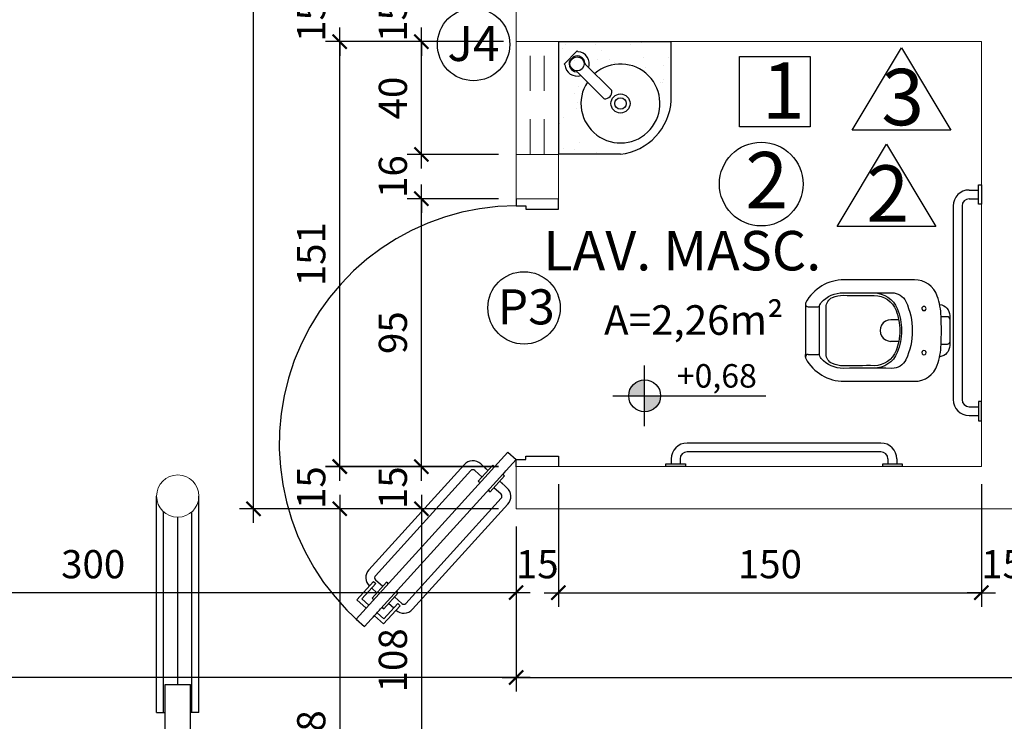
# Model space of a CAD drawing. Units: metres. Extents: x -7224 to 1083856985, y -511 to 1178.
# Drawn here: x 52 to 56, y 662 to 665 of the extents above; entities that cross this region are included whole.
import ezdxf
from ezdxf.enums import TextEntityAlignment as Align

# ---------------------------------------------------------------- set-up
doc = ezdxf.new("R2010")
doc.units = ezdxf.units.M
doc.header["$MEASUREMENT"] = 0
doc.linetypes.add('HIDDEN', pattern=[0.375, 0.25, -0.125])
for name, color, linetype, lineweight in [('AREA_NOME', 4, 'Continuous', 9), ('DETALHES_CTR50', 5, 'Continuous', 9), ('GERAL_CTR35', 4, 'Continuous', 9)]:
    doc.layers.add(name, color=color, linetype=linetype, lineweight=lineweight)
for name, color, linetype in [('AREA_VALOR', 3, 'Continuous'), ('CONSTRUIR', 20, 'Continuous'), ('COTAS_E', 12, 'Continuous'), ('DEMOLIR', 50, 'Continuous'), ('Detalhe_CTR8', 54, 'Continuous'), ('DETALHES_CTR08', 54, 'Continuous'), ('DETALHES_CTR8', 52, 'Continuous'), ('Mobiliário', 30, 'Continuous'), ('PORTA', 7, 'Continuous'), ('texto', 6, 'Continuous')]:
    doc.layers.add(name, color=color, linetype=linetype)
doc.styles.add('ARIAL', font='arial.ttf')
doc.styles.add('arial 50-2', font='arial.ttf', dxfattribs={"height": 0.1})
doc.styles.add('ARQUITETO', font='arial.ttf')
doc.styles.add('PADRAO', font='arial.ttf', dxfattribs={"height": 0.08})
doc.styles.add('STYLE1', font='arial.ttf', dxfattribs={"height": 0.12})
doc.dimstyles.new('cota 50', dxfattribs={"dimtxt": 0.18, "dimasz": 0.05, "dimexe": 0.05, "dimexo": 0.0625, "dimgap": 0.05, "dimtad": 1, "dimdec": 0, "dimlfac": 100, "dimzin": 0, "dimdsep": 46, "dimtxsty": 'arial 50-2', "dimblk": 'ARCHTICK', "dimcen": 0.09, "dimdle": 0.05, "dimclrd": 256, "dimclre": 256, "dimadec": 0, "dimazin": 0, "dimtfac": 1, "dimtdec": 0, "dimtix": 1, "dimtofl": 0, "dimtmove": 0, "dimatfit": 3, "dimldrblk": 'ARCHTICK', "dimfxl": 0, "dimtolj": 1, "dimtzin": 0, "dimarcsym": 0})

# ---------------------------------------------------------------- blocks, each defined once
blk = doc.blocks.new('pia')
at = {"layer": 'CONSTRUIR'}
h = blk.add_hatch(dxfattribs=at)
h.set_pattern_fill('AR-SAND', color=256, scale=0.0025, style=0)
h.set_pattern_definition([(37.5, (2952.77285, 1307.20445), (-0.004000078, 0.122353309), [0, -0.09652, 0, -0.10795, 0, -0.1031875]), (7.5, (2952.77285, 1307.20445), (0.11238082, 0.179206275), [0, -0.05207, 0, -0.086995, 0, -0.0333375]), (327.5, (2952.69474, 1307.20445), (0.197748093, 0.000359296), [0, -0.03175, 0, -0.1143, 0, -0.149225]), (317.5, (2952.69474, 1307.20445), (0.190889113, 0.05573233), [0, -0.015875, 0, -0.07493, 0, -0.085725])])
h.paths.add_polyline_path([(1955.3433, 1010.3002), (1955.1348, 1010.3002), (1955.1348, 1009.9002), (1955.5342, 1009.9002), (1955.5342, 1010.1202, 0.363342)])
h.paths.add_polyline_path([(1955.2781, 1010.0027), (1955.243, 1009.9676, 0.198912), (1955.2415, 1009.964, -0.015749), (1955.2415, 1009.9644, -0.530377), (1955.2016, 1009.9408), (1955.1883, 1009.9541, -0.524261), (1955.2113, 1009.994, 0.040735), (1955.2121, 1009.9942), (1955.2121, 1009.9942, 0.054722), (1955.2131, 1009.9945, 0.08061), (1955.2144, 1009.9955), (1955.248, 1010.029, -13.922285)], flags=16)
h.paths.add_polyline_path([(1955.388, 1010.1202, -1), (1955.3205, 1010.1202, -1)], flags=0)
h.paths.add_polyline_path([(1955.3745, 1010.1202, -1), (1955.334, 1010.1202, -1)], flags=0)
h.paths.add_polyline_path([(1955.31, 1010.0896, -0.48636), (1955.3372, 1010.0634, -0.172955), (1955.3358, 1010.0604, 0.172955), (1955.3372, 1010.0634, 0.48636), (1955.31, 1010.0896, 0.182645), (1955.3069, 1010.0879, -0.182645)], flags=0)
h.paths.add_polyline_path([(1955.2386, 1009.9661, -1), (1955.1886, 1009.9661, -1)], flags=0)
for p, q in [((1955.3433, 1010.3002), (1955.1342, 1010.3002)), ((1955.1348, 1009.9002), (1955.1348, 1010.3002)), ((1955.5342, 1010.1202), (1955.5342, 1009.9002)), ((1955.2144, 1009.9955), (1955.3071, 1010.0882)), ((1955.243, 1009.9676), (1955.3358, 1010.0604)), ((1955.1705, 1009.9697), (1955.1679, 1009.9671)), ((1955.1679, 1009.9671), (1955.2146, 1009.9204)), ((1955.1883, 1009.9541), (1955.2016, 1009.9408)), ((1955.2171, 1009.923), (1955.2146, 1009.9204)), ((1955.1348, 1009.9002), (1955.5342, 1009.9002))]:
    blk.add_line(p, q, dxfattribs=at)
for centre, radius in [((1955.3542, 1010.1202), 0.0338), ((1955.3542, 1010.1202), 0.0203), ((1955.2136, 1009.9661), 0.025)]:
    blk.add_circle(centre, radius, dxfattribs=at)
for centre, radius, start, end in [((1955.3313, 1010.0962), 0.2044, 6.7468, 86.6195), ((1955.3542, 1010.1202), 0.14, 237.051, 220.6176), ((1955.3107, 1010.0846), 0.005, 97.9958, 135), ((1955.3133, 1010.0658), 0.024, 354.2502, 97.9958), ((1955.3322, 1010.0639), 0.005, 315, 354.2502), ((1955.2136, 1009.9661), 0.0433, 72.7795, 175.3137), ((1955.2136, 1009.9661), 0.028, 94.7056, 205.3708), ((1955.361, 1010.1202), 0.22, 219.0696, 219.0763), ((1955.2109, 1009.999), 0.005, 274.7056, 315), ((1955.2136, 1009.9661), 0.0433, 274.6863, 17.8368), ((1955.2136, 1009.9661), 0.028, 244.6292, 356.391), ((1955.2465, 1009.964), 0.005, 135, 176.391)]:
    blk.add_arc(centre, radius, start, end, dxfattribs=at)
blk = doc.blocks.new('P51_p')
for p, q in [((0.0844, -0.5021), (0.0844, -0.4665)), ((-0.094, -0.5121), (0.0942, -0.5121)), ((0.0942, -0.5121), (0.0844, -0.5121))]:
    blk.add_line(p, q)
at = {"ltscale": 0.31}
blk.add_lwpolyline([(-0.0926, -0.0351, -0.378909), (-0.0529, 0), (0.0529, 0, -0.378909), (0.0926, -0.0351)], format="xyb", dxfattribs=at)
for points in [[(-0.04, 0, 0.414214), (-0.0489, -0.0089), (-0.0489, -0.0308)], [(0.04, 0, -0.414214), (0.0489, -0.0089), (0.0489, -0.0308)], [(0.0844, -0.5021, 0.407906), (0.0942, -0.5121, 0.131537), (0.0992, -0.5109, 0.273863), (0.18, -0.3745), (0.18, -0.1248, 0.319419), (0.1226, -0.0442, 0.074713), (0.0499, -0.0306, 0.017899), (-0.0499, -0.0306, 0.074713), (-0.1226, -0.0442, 0.319419), (-0.18, -0.1248), (-0.18, -0.3745, 0.273863), (-0.0992, -0.5109, 0.136488), (-0.094, -0.5121, 0.402244), (-0.0844, -0.5021), (-0.0844, -0.4665, 0.337727), (-0.0884, -0.4614)], [(-0.1333, -0.269, -0.305538), (-0.0781, -0.1864, -0.097448), (0, -0.171, -0.097448), (0.0781, -0.1864, -0.305538), (0.1333, -0.269)]]:
    blk.add_lwpolyline(points, format="xyb")
for points in [[(-0.0782, -0.0839, 1), (-0.0782, -0.099, 1)], [(0.0782, -0.0839, 1), (0.0782, -0.099, 1)], [(0.1032, -0.1556, -0.295956), (0.134, -0.2048, 0.008003), (0.134, -0.3771, -0.219669), (0.0994, -0.4554, -0.1825), (0.081, -0.4624), (-0.081, -0.4624, -0.1825), (-0.0994, -0.4554, -0.21967), (-0.134, -0.3771, 0.008003), (-0.134, -0.2048, -0.295956), (-0.1032, -0.1556, -0.109342), (0, -0.1328, -0.109342)], [(0.0382, -0.1809, -0.042994), (0.0712, -0.1903, -0.312272), (0.1245, -0.2679, 0.00507), (0.1251, -0.3772, -0.107996), (0.1172, -0.4163, -0.297508), (0.0832, -0.4385), (-0.0832, -0.4385, -0.297509), (-0.1172, -0.4163, -0.107996), (-0.1251, -0.3772, 0.00507), (-0.1245, -0.2679, -0.312272), (-0.0712, -0.1903, -0.091294), (0, -0.1772, -0.048111)]]:
    blk.add_lwpolyline(points, format="xyb", close=True)
at = {"ltscale": 0.157552}
blk.add_lwpolyline([(-0.0382, -0.1809), (-0.0382, -0.2089, 1), (0.0382, -0.2089)], format="xyb", dxfattribs=at)
at = {"ltscale": 0.16334}
blk.add_lwpolyline([(0.0382, -0.1809), (0.0382, -0.2099)], dxfattribs=at)
blk.add_arc((0.0898, -0.4665), 0.00533, 105.3551, 180)
blk = doc.blocks.new('_ARCHTICK')
at = {"color": 0, "linetype": 'ByBlock', "const_width": 0.15}
blk.add_lwpolyline([(-0.5, -0.5), (0.5, 0.5)], dxfattribs=at)
blk = doc.blocks.new('*D20')
at = {"layer": 'COTAS_E', "lineweight": -2}
for p, q in [((50.6418, 661.9532), (50.6418, 670.2532)), ((52.6418, 670.2032), (50.5918, 670.2032)), ((52.6418, 662.0032), (50.5918, 662.0032))]:
    blk.add_line(p, q, dxfattribs=at)
at = {"layer": 'Defpoints', "color": 0}
for p in [(50.6418, 670.2032), (52.7918, 670.2032), (52.7918, 662.0032)]:
    blk.add_point(p, dxfattribs=at)
at = {"layer": 'COTAS_E', "lineweight": -2, "xscale": 0.05, "yscale": 0.05, "zscale": 0.05}
for p, rotation in [((50.6418, 670.2032), 90), ((50.6418, 662.0032), 270)]:
    blk.add_blockref('_ARCHTICK', p, dxfattribs=dict(at, rotation=rotation))
at = {"layer": 'COTAS_E', "color": 0, "insert": (50.5407, 666.1032), "char_height": 0.1, "attachment_point": 5, "rotation": 90, "style": 'arial 50-2'}
blk.add_mtext('\\A1;820', dxfattribs=at)
blk = doc.blocks.new('*D22')
at = {"layer": 'COTAS_E', "lineweight": -2}
for p, q in [((53.6559, 663.2276), (53.6559, 663.2776)), ((53.9293, 663.2276), (53.6059, 663.2276)), ((53.9293, 663.0782), (53.6059, 663.0782)), ((53.6559, 663.0782), (53.6559, 663.0282))]:
    blk.add_line(p, q, dxfattribs=at)
at = {"layer": 'Defpoints', "color": 0}
for p in [(53.6559, 663.2276), (53.9918, 663.2276), (53.9918, 663.0782)]:
    blk.add_point(p, dxfattribs=at)
at = {"layer": 'COTAS_E', "lineweight": -2, "xscale": 0.05, "yscale": 0.05, "zscale": 0.05}
for p, rotation in [((53.6559, 663.2276), 270), ((53.6559, 663.0782), 90)]:
    blk.add_blockref('_ARCHTICK', p, dxfattribs=dict(at, rotation=rotation))
at = {"layer": 'COTAS_E', "color": 0, "insert": (53.5548, 663.1529), "char_height": 0.1, "attachment_point": 5, "rotation": 90, "style": 'arial 50-2'}
blk.add_mtext('\\A1;15', dxfattribs=at)
blk = doc.blocks.new('*D23')
at = {"layer": 'COTAS_E', "lineweight": -2}
for p, q in [((53.6559, 663.1776), (53.6559, 664.2282)), ((53.9293, 664.1782), (53.6059, 664.1782)), ((53.9293, 663.2276), (53.6059, 663.2276))]:
    blk.add_line(p, q, dxfattribs=at)
at = {"layer": 'Defpoints', "color": 0}
for p in [(53.6559, 664.1782), (53.9918, 664.1782), (53.9918, 663.2276)]:
    blk.add_point(p, dxfattribs=at)
at = {"layer": 'COTAS_E', "lineweight": -2, "xscale": 0.05, "yscale": 0.05, "zscale": 0.05}
for p, rotation in [((53.6559, 664.1782), 90), ((53.6559, 663.2276), 270)]:
    blk.add_blockref('_ARCHTICK', p, dxfattribs=dict(at, rotation=rotation))
at = {"layer": 'COTAS_E', "color": 0, "insert": (53.5548, 663.7029), "char_height": 0.1, "attachment_point": 5, "rotation": 90, "style": 'arial 50-2'}
blk.add_mtext('\\A1;95', dxfattribs=at)
blk = doc.blocks.new('*D24')
at = {"layer": 'COTAS_E', "lineweight": -2}
for p, q in [((53.6559, 664.3351), (53.6559, 664.3851)), ((53.9293, 664.3351), (53.6059, 664.3351)), ((53.9293, 664.1782), (53.6059, 664.1782)), ((53.6559, 664.1782), (53.6559, 664.1282))]:
    blk.add_line(p, q, dxfattribs=at)
at = {"layer": 'Defpoints', "color": 0}
for p in [(53.6559, 664.3351), (53.9918, 664.3351), (53.9918, 664.1782)]:
    blk.add_point(p, dxfattribs=at)
at = {"layer": 'COTAS_E', "lineweight": -2, "xscale": 0.05, "yscale": 0.05, "zscale": 0.05}
for p, rotation in [((53.6559, 664.3351), 270), ((53.6559, 664.1782), 90)]:
    blk.add_blockref('_ARCHTICK', p, dxfattribs=dict(at, rotation=rotation))
at = {"layer": 'COTAS_E', "color": 0, "insert": (53.5548, 664.2566), "char_height": 0.1, "attachment_point": 5, "rotation": 90, "style": 'arial 50-2'}
blk.add_mtext('\\A1;16', dxfattribs=at)
blk = doc.blocks.new('*D25')
at = {"layer": 'COTAS_E', "lineweight": -2}
for p, q in [((53.6559, 664.2851), (53.6559, 664.7851)), ((53.9293, 664.7351), (53.6059, 664.7351)), ((53.9293, 664.3351), (53.6059, 664.3351))]:
    blk.add_line(p, q, dxfattribs=at)
at = {"layer": 'Defpoints', "color": 0}
for p in [(53.6559, 664.7351), (53.9918, 664.7351), (53.9918, 664.3351)]:
    blk.add_point(p, dxfattribs=at)
at = {"layer": 'COTAS_E', "lineweight": -2, "xscale": 0.05, "yscale": 0.05, "zscale": 0.05}
for p, rotation in [((53.6559, 664.7351), 90), ((53.6559, 664.3351), 270)]:
    blk.add_blockref('_ARCHTICK', p, dxfattribs=dict(at, rotation=rotation))
at = {"layer": 'COTAS_E', "color": 0, "insert": (53.5548, 664.5351), "char_height": 0.1, "attachment_point": 5, "rotation": 90, "style": 'arial 50-2'}
blk.add_mtext('\\A1;40', dxfattribs=at)
blk = doc.blocks.new('*D26')
at = {"layer": 'COTAS_E', "lineweight": -2}
for p, q in [((53.6559, 664.8851), (53.6559, 664.9351)), ((53.9293, 664.8851), (53.6059, 664.8851)), ((53.9293, 664.7351), (53.6059, 664.7351)), ((53.6559, 664.7351), (53.6559, 664.6851))]:
    blk.add_line(p, q, dxfattribs=at)
at = {"layer": 'Defpoints', "color": 0}
for p in [(53.6559, 664.8851), (53.9918, 664.8851), (53.9918, 664.7351)]:
    blk.add_point(p, dxfattribs=at)
at = {"layer": 'COTAS_E', "lineweight": -2, "xscale": 0.05, "yscale": 0.05, "zscale": 0.05}
for p, rotation in [((53.6559, 664.8851), 270), ((53.6559, 664.7351), 90)]:
    blk.add_blockref('_ARCHTICK', p, dxfattribs=dict(at, rotation=rotation))
at = {"layer": 'COTAS_E', "color": 0, "insert": (53.5548, 664.8101), "char_height": 0.1, "attachment_point": 5, "rotation": 90, "style": 'arial 50-2'}
blk.add_mtext('\\A1;15', dxfattribs=at)
blk = doc.blocks.new('*D37')
at = {"layer": 'COTAS_E', "lineweight": -2}
for p, q in [((53.6559, 663.1282), (53.6559, 661.9532)), ((53.9293, 663.0782), (53.6059, 663.0782)), ((52.8543, 662.0032), (53.7059, 662.0032))]:
    blk.add_line(p, q, dxfattribs=at)
at = {"layer": 'Defpoints', "color": 0}
for p in [(53.9918, 663.0782), (52.7918, 662.0032), (53.6559, 662.0032)]:
    blk.add_point(p, dxfattribs=at)
at = {"layer": 'COTAS_E', "lineweight": -2, "xscale": 0.05, "yscale": 0.05, "zscale": 0.05}
for p, rotation in [((53.6559, 663.0782), 90), ((53.6559, 662.0032), 270)]:
    blk.add_blockref('_ARCHTICK', p, dxfattribs=dict(at, rotation=rotation))
at = {"layer": 'COTAS_E', "color": 0, "insert": (53.5548, 662.5407), "char_height": 0.1, "attachment_point": 5, "rotation": 90, "style": 'arial 50-2'}
blk.add_mtext('\\A1;108', dxfattribs=at)
blk = doc.blocks.new('*D40')
at = {"layer": 'COTAS_E', "lineweight": -2}
for p, q in [((53.3663, 663.1776), (53.3663, 664.7851)), ((53.9293, 664.7351), (53.3163, 664.7351)), ((53.9293, 663.2276), (53.3163, 663.2276))]:
    blk.add_line(p, q, dxfattribs=at)
at = {"layer": 'Defpoints', "color": 0}
for p in [(53.3663, 664.7351), (53.9918, 664.7351), (53.9918, 663.2276)]:
    blk.add_point(p, dxfattribs=at)
at = {"layer": 'COTAS_E', "lineweight": -2, "xscale": 0.05, "yscale": 0.05, "zscale": 0.05}
for p, rotation in [((53.3663, 664.7351), 90), ((53.3663, 663.2276), 270)]:
    blk.add_blockref('_ARCHTICK', p, dxfattribs=dict(at, rotation=rotation))
at = {"layer": 'COTAS_E', "color": 0, "insert": (53.2652, 663.9813), "char_height": 0.1, "attachment_point": 5, "rotation": 90, "style": 'arial 50-2'}
blk.add_mtext('\\A1;151', dxfattribs=at)
blk = doc.blocks.new('*D44')
at = {"layer": 'COTAS_E', "lineweight": -2}
for p, q in [((53.0603, 663.0282), (53.0603, 669.5782)), ((53.9293, 669.5282), (53.0103, 669.5282)), ((53.9293, 663.0782), (53.0103, 663.0782))]:
    blk.add_line(p, q, dxfattribs=at)
at = {"layer": 'Defpoints', "color": 0}
for p in [(53.0603, 669.5282), (53.9918, 669.5282), (53.9918, 663.0782)]:
    blk.add_point(p, dxfattribs=at)
at = {"layer": 'COTAS_E', "lineweight": -2, "xscale": 0.05, "yscale": 0.05, "zscale": 0.05}
for p, rotation in [((53.0603, 669.5282), 90), ((53.0603, 663.0782), 270)]:
    blk.add_blockref('_ARCHTICK', p, dxfattribs=dict(at, rotation=rotation))
at = {"layer": 'COTAS_E', "color": 0, "insert": (52.9592, 666.3032), "char_height": 0.1, "attachment_point": 5, "rotation": 90, "style": 'arial 50-2'}
blk.add_mtext('\\A1;645', dxfattribs=at)
blk = doc.blocks.new('*D90')
at = {"layer": 'COTAS_E', "lineweight": -2}
for p, q in [((53.3663, 663.2282), (53.3663, 663.2782)), ((53.9293, 663.2282), (53.3163, 663.2282)), ((53.9293, 663.0782), (53.3163, 663.0782)), ((53.3663, 663.0782), (53.3663, 663.0282))]:
    blk.add_line(p, q, dxfattribs=at)
at = {"layer": 'Defpoints', "color": 0}
for p in [(53.9918, 663.2282), (53.3663, 663.0782), (53.9918, 663.0782)]:
    blk.add_point(p, dxfattribs=at)
at = {"layer": 'COTAS_E', "lineweight": -2, "xscale": 0.05, "yscale": 0.05, "zscale": 0.05}
for p, rotation in [((53.3663, 663.2282), 270), ((53.3663, 663.0782), 90)]:
    blk.add_blockref('_ARCHTICK', p, dxfattribs=dict(at, rotation=rotation))
at = {"layer": 'COTAS_E', "color": 0, "insert": (53.2652, 663.1532), "char_height": 0.1, "attachment_point": 5, "rotation": 90, "style": 'arial 50-2'}
blk.add_mtext('\\A1;15', dxfattribs=at)
blk = doc.blocks.new('*D91')
at = {"layer": 'COTAS_E', "lineweight": -2}
for p, q in [((53.3663, 664.8851), (53.3663, 664.9351)), ((53.9293, 664.8851), (53.3163, 664.8851)), ((53.9473, 664.7351), (53.3163, 664.7351)), ((53.3663, 664.7351), (53.3663, 664.6851))]:
    blk.add_line(p, q, dxfattribs=at)
at = {"layer": 'Defpoints', "color": 0}
for p in [(53.3663, 664.8851), (53.9918, 664.8851), (54.0098, 664.7351)]:
    blk.add_point(p, dxfattribs=at)
at = {"layer": 'COTAS_E', "lineweight": -2, "xscale": 0.05, "yscale": 0.05, "zscale": 0.05}
for p, rotation in [((53.3663, 664.8851), 270), ((53.3663, 664.7351), 90)]:
    blk.add_blockref('_ARCHTICK', p, dxfattribs=dict(at, rotation=rotation))
at = {"layer": 'COTAS_E', "color": 0, "insert": (53.2652, 664.8101), "char_height": 0.1, "attachment_point": 5, "rotation": 90, "style": 'arial 50-2'}
blk.add_mtext('\\A1;15', dxfattribs=at)
blk = doc.blocks.new('*D98')
at = {"layer": 'COTAS_E', "lineweight": -2}
for p, q in [((50.9918, 663.0157), (50.9918, 662.7307)), ((53.9918, 663.0157), (53.9918, 662.7307)), ((54.0418, 662.7807), (50.9418, 662.7807))]:
    blk.add_line(p, q, dxfattribs=at)
at = {"layer": 'Defpoints', "color": 0}
for p in [(50.9918, 663.0782), (53.9918, 663.0782), (50.9918, 662.7807)]:
    blk.add_point(p, dxfattribs=at)
at = {"layer": 'COTAS_E', "lineweight": -2, "xscale": 0.05, "yscale": 0.05, "zscale": 0.05, "rotation": 180}
blk.add_blockref('_ARCHTICK', (50.9918, 662.7807), dxfattribs=at)
at = {"layer": 'COTAS_E', "lineweight": -2, "xscale": 0.05, "yscale": 0.05, "zscale": 0.05}
blk.add_blockref('_ARCHTICK', (53.9918, 662.7807), dxfattribs=at)
at = {"layer": 'COTAS_E', "color": 0, "insert": (52.4918, 662.8818), "char_height": 0.1, "attachment_point": 5, "style": 'arial 50-2'}
blk.add_mtext('\\A1;300', dxfattribs=at)
blk = doc.blocks.new('*D102')
at = {"layer": 'COTAS_E', "lineweight": -2}
for p, q in [((54.1418, 663.1651), (54.1418, 662.7307)), ((53.9918, 663.0157), (53.9918, 662.7307)), ((53.9918, 662.7807), (53.9418, 662.7807)), ((54.1418, 662.7807), (54.1918, 662.7807))]:
    blk.add_line(p, q, dxfattribs=at)
at = {"layer": 'Defpoints', "color": 0}
for p in [(54.1418, 663.2276), (53.9918, 663.0782), (54.1418, 662.7807)]:
    blk.add_point(p, dxfattribs=at)
at = {"layer": 'COTAS_E', "lineweight": -2, "xscale": 0.05, "yscale": 0.05, "zscale": 0.05}
blk.add_blockref('_ARCHTICK', (53.9918, 662.7807), dxfattribs=at)
at = {"layer": 'COTAS_E', "lineweight": -2, "xscale": 0.05, "yscale": 0.05, "zscale": 0.05, "rotation": 180}
blk.add_blockref('_ARCHTICK', (54.1418, 662.7807), dxfattribs=at)
at = {"layer": 'COTAS_E', "color": 0, "insert": (54.0668, 662.8818), "char_height": 0.1, "attachment_point": 5, "style": 'arial 50-2'}
blk.add_mtext('\\A1;15', dxfattribs=at)
blk = doc.blocks.new('*D103')
at = {"layer": 'COTAS_E', "lineweight": -2}
for p, q in [((54.1418, 663.1651), (54.1418, 662.7307)), ((55.6418, 663.1657), (55.6418, 662.7307)), ((54.0918, 662.7807), (55.6918, 662.7807))]:
    blk.add_line(p, q, dxfattribs=at)
at = {"layer": 'Defpoints', "color": 0}
for p in [(54.1418, 663.2276), (55.6418, 663.2282), (55.6418, 662.7807)]:
    blk.add_point(p, dxfattribs=at)
at = {"layer": 'COTAS_E', "lineweight": -2, "xscale": 0.05, "yscale": 0.05, "zscale": 0.05, "rotation": 180}
blk.add_blockref('_ARCHTICK', (54.1418, 662.7807), dxfattribs=at)
at = {"layer": 'COTAS_E', "lineweight": -2, "xscale": 0.05, "yscale": 0.05, "zscale": 0.05}
blk.add_blockref('_ARCHTICK', (55.6418, 662.7807), dxfattribs=at)
at = {"layer": 'COTAS_E', "color": 0, "insert": (54.8918, 662.8818), "char_height": 0.1, "attachment_point": 5, "style": 'arial 50-2'}
blk.add_mtext('\\A1;150', dxfattribs=at)
blk = doc.blocks.new('*D104')
at = {"layer": 'COTAS_E', "lineweight": -2}
for p, q in [((55.6418, 663.1657), (55.6418, 662.7307)), ((55.7918, 663.1657), (55.7918, 662.7307)), ((55.6418, 662.7807), (55.5918, 662.7807)), ((55.7918, 662.7807), (55.8418, 662.7807))]:
    blk.add_line(p, q, dxfattribs=at)
at = {"layer": 'Defpoints', "color": 0}
for p in [(55.6418, 663.2282), (55.7918, 663.2282), (55.7918, 662.7807)]:
    blk.add_point(p, dxfattribs=at)
at = {"layer": 'COTAS_E', "lineweight": -2, "xscale": 0.05, "yscale": 0.05, "zscale": 0.05}
blk.add_blockref('_ARCHTICK', (55.6418, 662.7807), dxfattribs=at)
at = {"layer": 'COTAS_E', "lineweight": -2, "xscale": 0.05, "yscale": 0.05, "zscale": 0.05, "rotation": 180}
blk.add_blockref('_ARCHTICK', (55.7918, 662.7807), dxfattribs=at)
at = {"layer": 'COTAS_E', "color": 0, "insert": (55.7168, 662.8818), "char_height": 0.1, "attachment_point": 5, "style": 'arial 50-2'}
blk.add_mtext('\\A1;15', dxfattribs=at)
blk = doc.blocks.new('*D113')
at = {"layer": 'COTAS_E', "lineweight": -2}
for p, q in [((53.9918, 663.0157), (53.9918, 662.4299)), ((60.6418, 663.0157), (60.6418, 662.4299)), ((53.9418, 662.4799), (60.6918, 662.4799))]:
    blk.add_line(p, q, dxfattribs=at)
at = {"layer": 'Defpoints', "color": 0}
for p in [(53.9918, 663.0782), (60.6418, 663.0782), (60.6418, 662.4799)]:
    blk.add_point(p, dxfattribs=at)
at = {"layer": 'COTAS_E', "lineweight": -2, "xscale": 0.05, "yscale": 0.05, "zscale": 0.05, "rotation": 180}
blk.add_blockref('_ARCHTICK', (53.9918, 662.4799), dxfattribs=at)
at = {"layer": 'COTAS_E', "lineweight": -2, "xscale": 0.05, "yscale": 0.05, "zscale": 0.05}
blk.add_blockref('_ARCHTICK', (60.6418, 662.4799), dxfattribs=at)
at = {"layer": 'COTAS_E', "color": 0, "insert": (57.3168, 662.581), "char_height": 0.1, "attachment_point": 5, "style": 'arial 50-2'}
blk.add_mtext('\\A1;665', dxfattribs=at)
blk = doc.blocks.new('*D114')
at = {"layer": 'COTAS_E', "lineweight": -2}
for p, q in [((53.9918, 663.0157), (53.9918, 662.4299)), ((46.8645, 662.4083), (46.8645, 662.5299)), ((54.0418, 662.4799), (46.8145, 662.4799))]:
    blk.add_line(p, q, dxfattribs=at)
at = {"layer": 'Defpoints', "color": 0}
for p in [(53.9918, 663.0782), (46.8645, 662.4799), (46.8645, 662.3458)]:
    blk.add_point(p, dxfattribs=at)
at = {"layer": 'COTAS_E', "lineweight": -2, "xscale": 0.05, "yscale": 0.05, "zscale": 0.05, "rotation": 180}
blk.add_blockref('_ARCHTICK', (46.8645, 662.4799), dxfattribs=at)
at = {"layer": 'COTAS_E', "lineweight": -2, "xscale": 0.05, "yscale": 0.05, "zscale": 0.05}
blk.add_blockref('_ARCHTICK', (53.9918, 662.4799), dxfattribs=at)
at = {"layer": 'COTAS_E', "color": 0, "insert": (50.4281, 662.581), "char_height": 0.1, "attachment_point": 5, "style": 'arial 50-2'}
blk.add_mtext('\\A1;713', dxfattribs=at)
blk = doc.blocks.new('*D116')
at = {"layer": 'COTAS_E', "lineweight": -2}
for p, q in [((53.3663, 663.1282), (53.3663, 660.3532)), ((53.9293, 663.0782), (53.3163, 663.0782)), ((53.3663, 660.4032), (53.3163, 660.4032))]:
    blk.add_line(p, q, dxfattribs=at)
at = {"layer": 'Defpoints', "color": 0}
for p in [(53.9918, 663.0782), (53.3663, 660.4032), (53.3906, 660.4032)]:
    blk.add_point(p, dxfattribs=at)
at = {"layer": 'COTAS_E', "lineweight": -2, "xscale": 0.05, "yscale": 0.05, "zscale": 0.05}
for p, rotation in [((53.3663, 663.0782), 90), ((53.3663, 660.4032), 270)]:
    blk.add_blockref('_ARCHTICK', p, dxfattribs=dict(at, rotation=rotation))
at = {"layer": 'COTAS_E', "color": 0, "insert": (53.2652, 662.2501), "char_height": 0.1, "attachment_point": 5, "rotation": 90, "style": 'arial 50-2'}
blk.add_mtext('\\A1;268', dxfattribs=at)
blk = doc.blocks.new('*D232')
at = {"layer": 'COTAS_E', "lineweight": -2}
blk.add_arc((49.8918, 658.6718), 0.5968, 315, 90, dxfattribs=at)
at = {"layer": 'Defpoints', "color": 0}
for p in [(49.8918, 673.0291), (49.8918, 658.6718), (49.8918, 658.6718), (50.4886, 658.6718), (54.8332, 653.7303)]:
    blk.add_point(p, dxfattribs=at)
at = {"layer": 'COTAS_E', "lineweight": -2, "xscale": 0.05, "yscale": 0.05, "zscale": 0.05}
for p, rotation in [((49.8918, 659.2685), 180), ((50.3138, 658.2498), 224.9999999999989)]:
    blk.add_blockref('_ARCHTICK', p, dxfattribs=dict(at, rotation=rotation))
at = {"layer": 'COTAS_E', "color": 0, "insert": (50.5365, 658.9388), "char_height": 0.1, "attachment_point": 5, "rotation": 292.5, "style": 'arial 50-2'}
blk.add_mtext('\\A1;135°', dxfattribs=at)
blk = doc.blocks.new('*D233')
at = {"layer": 'COTAS_E', "lineweight": -2}
blk.add_arc((48.2918, 658.009), 0.5676, 315, 90, dxfattribs=at)
at = {"layer": 'Defpoints', "color": 0}
for p in [(48.2918, 673.1291), (48.2918, 658.009), (48.2918, 658.009), (48.8594, 658.009), (54.1705, 652.1303)]:
    blk.add_point(p, dxfattribs=at)
at = {"layer": 'COTAS_E', "lineweight": -2, "xscale": 0.05, "yscale": 0.05, "zscale": 0.05}
for p, rotation in [((48.2918, 658.5766), 179.9999999999999), ((48.6931, 657.6077), 224.9999999999998)]:
    blk.add_blockref('_ARCHTICK', p, dxfattribs=dict(at, rotation=rotation))
at = {"layer": 'COTAS_E', "color": 0, "insert": (48.9096, 658.2649), "char_height": 0.1, "attachment_point": 5, "rotation": 292.5, "style": 'arial 50-2'}
blk.add_mtext('\\A1;135°', dxfattribs=at)

msp = doc.modelspace()

# ---------------------------------------------------------------- hatches: boundary and pattern name
at = {"layer": 'texto'}
for points in [[(54.44759, 663.5331, 0.4142136), (54.39094, 663.47645), (54.44759, 663.47645)], [(54.50424, 663.47881), (54.44759, 663.47881), (54.44759, 663.42216, 0.4142136)]]:
    msp.add_hatch(color=256, dxfattribs=at).paths.add_polyline_path(points)

# ---------------------------------------------------------------- linework, layer by layer
for p, q in [((55.59827, 664.20893), (55.63173, 664.20893)), ((55.59827, 664.17747), (55.63173, 664.17747)), ((55.5418, 664.15247), (55.5418, 663.46539)), ((55.57327, 664.15247), (55.57327, 663.46539)), ((55.59827, 663.44039), (55.63173, 663.44039)), ((55.59827, 663.40893), (55.63173, 663.40893)), ((55.28534, 663.31144), (54.59827, 663.31144)), ((55.28534, 663.27998), (54.59827, 663.27998)), ((54.5418, 663.25498), (54.5418, 663.23824)), ((54.57327, 663.25498), (54.57327, 663.23824)), ((55.31034, 663.25498), (55.31034, 663.23824)), ((55.3418, 663.25498), (55.3418, 663.23824))]:
    msp.add_line(p, q)
for points in [[(55.6418, 664.22753), (55.6418, 664.15887), (55.63173, 664.15887), (55.63173, 664.22753)], [(55.6418, 663.39033), (55.6418, 663.45899), (55.63173, 663.45899), (55.63173, 663.39033)], [(54.59187, 663.22818), (54.5232, 663.22818), (54.5232, 663.23824), (54.59187, 663.23824)], [(55.3604, 663.22818), (55.29174, 663.22818), (55.29174, 663.23824), (55.3604, 663.23824)]]:
    msp.add_lwpolyline(points, close=True)
for centre, radius, start, end in [((55.59827, 664.15247), 0.05646, 90, 180), ((55.59827, 664.15247), 0.025, 90, 180), ((55.59827, 663.46539), 0.05646, 180, 270), ((55.59827, 663.46539), 0.025, 180, 270), ((54.59827, 663.25498), 0.05646, 90, 180), ((55.28534, 663.25498), 0.05646, 360, 90), ((54.59827, 663.25498), 0.025, 90, 180), ((55.28534, 663.25498), 0.025, 360, 90)]:
    msp.add_arc(centre, radius, start, end)
at = {"layer": 'DEMOLIR'}
msp.add_circle((96.40715, 621.33826), 111.46379, dxfattribs=at)
at = {"layer": 'Detalhe_CTR8', "linetype": 'HIDDEN', "ltscale": 20}
msp.add_arc((53.99643, 663.30852), 0.84467, 90.31413, 228.72912, dxfattribs=at)
at = {"layer": 'DETALHES_CTR08'}
for p, q in [((53.46929, 662.86211), (53.80749, 663.2347)), ((53.46929, 662.86211), (53.80749, 663.2347)), ((53.86611, 663.23754), (53.89199, 663.21405)), ((53.49261, 662.84094), (53.83081, 663.21353)), ((53.49261, 662.84094), (53.83081, 663.21353)), ((53.84494, 663.21421), (53.87082, 663.19072)), ((53.84494, 663.21421), (53.87082, 663.19072)), ((53.90876, 663.23253), (53.85774, 663.17632)), ((53.88101, 663.22401), (53.89199, 663.21405)), ((53.95026, 663.19485), (53.89923, 663.13865)), ((53.94446, 663.16641), (53.93348, 663.17638)), ((53.95936, 663.15289), (53.93348, 663.17638)), ((53.93818, 663.12957), (53.91231, 663.15306)), ((53.93818, 663.12957), (53.91231, 663.15306)), ((52.7168, 662.35534), (52.7168, 663.12322)), ((52.8668, 662.35534), (52.8668, 663.12322)), ((53.60063, 662.74289), (53.93886, 663.11544)), ((53.60063, 662.74289), (53.93886, 663.11544)), ((52.7418, 662.35534), (52.7418, 663.06732)), ((52.8418, 662.35534), (52.8418, 663.06732)), ((53.62395, 662.72171), (53.96219, 663.09427)), ((53.62395, 662.72171), (53.96219, 663.09427)), ((52.7918, 662.45534), (52.7918, 663.04822)), ((53.48123, 662.76153), (53.53225, 662.81773)), ((53.48123, 662.76153), (53.53225, 662.81773)), ((53.4933, 662.82682), (53.51917, 662.80333)), ((53.4933, 662.82682), (53.51917, 662.80333)), ((53.47962, 662.79669), (53.498, 662.78)), ((53.47962, 662.79669), (53.498, 662.78)), ((53.52268, 662.7239), (53.5737, 662.7801)), ((53.52268, 662.7239), (53.5737, 662.7801)), ((53.5865, 662.74221), (53.56063, 662.7657)), ((53.5865, 662.74221), (53.56063, 662.7657)), ((53.55783, 662.72569), (53.53945, 662.74237)), ((53.55783, 662.72569), (53.53945, 662.74237)), ((52.7468, 662.1786), (52.7468, 662.45534)), ((52.7468, 662.45534), (52.8368, 662.45534)), ((52.8368, 662.1786), (52.8368, 662.45534)), ((52.7168, 662.35534), (52.7468, 662.35534)), ((52.8668, 662.35534), (52.8368, 662.35534))]:
    msp.add_line(p, q, dxfattribs=at)
for points in [[(53.45975, 662.72598), (53.42736, 662.75539), (53.48617, 662.82018), (53.49427, 662.81282), (53.44487, 662.7584), (53.46916, 662.73635)], [(53.45975, 662.72598), (53.42736, 662.75539), (53.48617, 662.82018), (53.49427, 662.81282), (53.44487, 662.7584), (53.46916, 662.73635)], [(53.48937, 662.6991), (53.52176, 662.66969), (53.58057, 662.73448), (53.57247, 662.74183), (53.52307, 662.68741), (53.49878, 662.70947)]]:
    msp.add_lwpolyline(points, dxfattribs=at)
for centre, radius, start, end in [((53.83822, 663.20681), 0.0415, 47.7697, 137.7697), ((53.83822, 663.20681), 0.01, 47.7697, 137.7697), ((53.89268, 663.20887), 0.02861, 39.74117, 55.79823), ((53.89268, 663.20887), 0.02861, 39.74117, 55.79823), ((53.92826, 663.17657), 0.02861, 39.73524, 55.7923), ((53.92826, 663.17657), 0.02861, 39.73524, 55.7923), ((53.87974, 663.19461), 0.02861, 219.74117, 235.79823), ((53.87974, 663.19461), 0.02861, 219.74117, 235.79823), ((53.91531, 663.16231), 0.02861, 219.73524, 235.7923), ((53.91531, 663.16231), 0.02861, 219.73524, 235.7923), ((53.93146, 663.12216), 0.01, 317.76377, 47.76377), ((53.93146, 663.12216), 0.0415, 317.76377, 47.76377), ((53.50002, 662.83422), 0.0415, 137.7697, 227.7697), ((53.50002, 662.83422), 0.0415, 137.7697, 227.7697), ((53.50002, 662.83422), 0.01, 137.7697, 227.7697), ((53.50002, 662.83422), 0.01, 137.7697, 227.7697), ((53.51617, 662.79407), 0.02861, 39.74117, 55.79823), ((53.51617, 662.79407), 0.02861, 39.74117, 55.79823), ((53.55171, 662.76181), 0.02861, 39.73524, 55.7923), ((53.55171, 662.76181), 0.02861, 39.73524, 55.7923), ((53.50322, 662.77981), 0.02861, 219.74117, 235.79823), ((53.50322, 662.77981), 0.02861, 219.74117, 235.79823), ((53.53876, 662.74756), 0.02861, 219.73524, 235.7923), ((53.53876, 662.74756), 0.02861, 219.73524, 235.7923), ((53.59322, 662.74961), 0.0415, 227.76377, 317.76377), ((53.59322, 662.74961), 0.0415, 227.76377, 317.76377), ((53.59322, 662.74961), 0.01, 227.76377, 317.76377), ((53.59322, 662.74961), 0.01, 227.76377, 317.76377)]:
    msp.add_arc(centre, radius, start, end, dxfattribs=at)
at = {"layer": 'DETALHES_CTR50'}
for p, q in [((53.9918, 664.17818), (53.9918, 665.44198)), ((53.9918, 664.73508), (55.6418, 664.73508)), ((54.1418, 664.17818), (54.1418, 664.73508)), ((55.6418, 664.73508), (55.6418, 663.22818)), ((54.1418, 664.17818), (53.9918, 664.17818)), ((55.6418, 663.22818), (53.9918, 663.22818)), ((53.9918, 663.22818), (53.9918, 663.07818)), ((55.6418, 663.07818), (53.9918, 663.07818)), ((55.6418, 663.07818), (60.6418, 663.07818))]:
    msp.add_line(p, q, dxfattribs=at)
msp.add_circle((52.7918, 663.12322), 0.075, dxfattribs=at)
at = {"layer": 'DETALHES_CTR8', "linetype": 'Continuous', "flags": 128}
for points in [[(55.35807, 664.71317), (55.53303, 664.42157), (55.18311, 664.42157)], [(55.30524, 664.37106), (55.4802, 664.07946), (55.13028, 664.07946)]]:
    msp.add_lwpolyline(points, close=True, dxfattribs=at)
at = {"layer": 'DETALHES_CTR8', "linetype": 'Continuous'}
msp.add_lwpolyline([(54.78407, 664.68275), (55.03407, 664.68275), (55.03407, 664.43275), (54.78407, 664.43275)], close=True, dxfattribs=at)
msp.add_circle((54.86112, 664.2301), 0.14846, dxfattribs=at)
at = {"layer": 'GERAL_CTR35', "linetype": 'HIDDEN', "ltscale": 0.5}
for p, q in [((54.0418, 664.33508), (54.0418, 664.73508)), ((54.0918, 664.33508), (54.0918, 664.73508))]:
    msp.add_line(p, q, dxfattribs=at)
at = {"layer": 'GERAL_CTR35'}
msp.add_line((53.9918, 664.33508), (54.1418, 664.33508), dxfattribs=at)
at = {"layer": 'Mobiliário'}
for p, q in [((53.94548, 663.20153), (53.95118, 663.20781)), ((53.95118, 663.20781), (53.95547, 663.21253)), ((53.49606, 662.70647), (53.50046, 662.71132)), ((53.50046, 662.71132), (53.50678, 662.71828)), ((53.50678, 662.71828), (53.51105, 662.72297)), ((53.47972, 662.68847), (53.48012, 662.6889)), ((53.47972, 662.68847), (53.4799, 662.6884)), ((53.48012, 662.6889), (53.48132, 662.69022)), ((53.48132, 662.69022), (53.48322, 662.69232)), ((53.48322, 662.69232), (53.48571, 662.69506)), ((53.48571, 662.69506), (53.48874, 662.6984)), ((53.48874, 662.6984), (53.49218, 662.70219)), ((53.49218, 662.70219), (53.49606, 662.70647))]:
    msp.add_line(p, q, dxfattribs=at)
at = {"layer": 'PORTA'}
for p, q in [((53.42447, 662.68711), (53.96219, 663.27944)), ((53.96219, 663.27944), (53.9918, 663.25256)), ((53.45408, 662.66023), (53.9918, 663.25256)), ((53.42447, 662.68711), (53.45408, 662.66023))]:
    msp.add_line(p, q, dxfattribs=at)
at = {"layer": 'PORTA', "ltscale": 0.01}
for points in [[(53.9918, 664.17818), (53.9918, 664.15318), (54.0268, 664.15318), (54.0268, 664.14068), (54.1418, 664.14068), (54.1418, 664.17818)], [(53.9918, 663.22756), (53.9918, 663.25256), (54.0268, 663.25256), (54.0268, 663.26506), (54.1418, 663.26506), (54.1418, 663.22756)]]:
    msp.add_lwpolyline(points, dxfattribs=at)
at = {"layer": 'texto'}
for p, q in [((54.44759, 663.37079), (54.44759, 663.58683)), ((54.33419, 663.47881), (54.87739, 663.47881))]:
    msp.add_line(p, q, dxfattribs=at)
for centre, radius in [((53.84092, 664.72497), 0.1284), ((54.01979, 663.79078), 0.1284), ((54.44759, 663.47881), 0.05665)]:
    msp.add_circle(centre, radius, dxfattribs=at)

# ---------------------------------------------------------------- block references
at = {"rotation": 270.000000046435}
msp.add_blockref('P51_p', (55.52954, 663.71035), dxfattribs=at)
at = {"layer": 'Detalhe_CTR8', "rotation": 269.9999999999961}
msp.add_blockref('pia', (-955.75836, 2619.86993), dxfattribs=at)

# ---------------------------------------------------------------- texts
at = {"layer": 'AREA_NOME', "style": 'STYLE1'}
msp.add_text('LAV. MASC.', height=0.14, rotation=360, dxfattribs=at).set_placement((54.0882, 663.92369))
at = {"layer": 'AREA_VALOR', "style": 'STYLE1'}
msp.add_text('A=2,26m² ', height=0.105, rotation=360, dxfattribs=at).set_placement((54.30372, 663.69528))
at = {"layer": 'DETALHES_CTR8', "linetype": 'Continuous', "char_height": 0.1, "width": 0.2157817, "attachment_point": 1, "style": 'ARQUITETO'}
for s, insert in [('{\\H2x;1}', (54.86393, 664.66152)), ('{\\H2x;3}', (55.28688, 664.63855)), ('{\\H2x;2}', (54.80487, 664.34377))]:
    msp.add_mtext(s, dxfattribs=dict(at, insert=insert))
at = {"layer": 'DETALHES_CTR8', "linetype": 'Continuous', "insert": (55.23405, 664.29644), "char_height": 0.1, "width": 0.2157817, "attachment_point": 1, "rotation": 0.00002, "style": 'ARQUITETO'}
msp.add_mtext('{\\H2x;2}', dxfattribs=at)
at = {"layer": 'texto', "style": 'PADRAO'}
for s, p in [('J4', (53.74806, 664.6665)), ('P3', (53.92694, 663.73231))]:
    msp.add_text(s, height=0.124416, dxfattribs=at).set_placement(p)
at = {"layer": 'texto', "style": 'ARIAL'}
msp.add_text('+0,68', height=0.0833, rotation=360, dxfattribs=at).set_placement((54.70361, 663.53889), align=Align.MIDDLE)

# ---------------------------------------------------------------- dimensions: what is measured, and where the dimension line sits
at = {"layer": 'COTAS_E'}
for base, line1, line2, picture, middle in [((48.85937, 658.00902), ((48.2918, 658.00902), (48.2918, 673.12913)), ((54.17048, 652.13034), (48.2918, 658.00902)), '*D233', (48.90956, 658.26491)), ((50.48858, 658.67176), ((49.8918, 658.67176), (49.8918, 673.02913)), ((54.83322, 653.73034), (49.8918, 658.67176)), '*D232', (50.53655, 658.93883))]:
    dim = msp.add_angular_dim_2l(base=base, line1=line1, line2=line2, dimstyle='cota 50', override={"dimfxl": 100, "dimfxlon": 1, "dimarcsym": 1}, dxfattribs=at)
    dim.commit()
    dim.dimension.update_dxf_attribs({"geometry": picture, "text_midpoint": middle})
for base, p1, p2, override, picture, middle in [((50.64179, 670.20318), (52.7918, 662.00318), (52.7918, 670.20318), {"dimtmove": 1, "dimfxl": 2, "dimfxlon": 1, "dimarcsym": 1}, '*D20', (50.54073, 666.10318)), ((53.06029, 669.52818), (53.9918, 663.07818), (53.9918, 669.52818), {"dimfxl": 2, "dimfxlon": 1, "dimarcsym": 1}, '*D44', (52.95924, 666.30318)), ((53.36625, 664.88508), (54.00981, 664.73508), (53.9918, 664.88508), {"dimfxl": 2, "dimfxlon": 1, "dimarcsym": 1}, '*D91', (53.26519, 664.81008)), ((53.6559, 664.88508), (53.9918, 664.73508), (53.9918, 664.88508), {"dimtmove": 1, "dimfxl": 2, "dimfxlon": 1, "dimarcsym": 1}, '*D26', (53.55484, 664.81008)), ((53.36625, 664.73508), (53.9918, 663.22756), (53.9918, 664.73508), {"dimfxl": 2, "dimfxlon": 1, "dimarcsym": 1}, '*D40', (53.26519, 663.98132)), ((53.6559, 664.73508), (53.9918, 664.33508), (53.9918, 664.73508), {"dimtmove": 1, "dimfxl": 2, "dimfxlon": 1, "dimarcsym": 1}, '*D25', (53.55484, 664.53508)), ((53.6559, 664.33508), (53.9918, 664.17818), (53.9918, 664.33508), {"dimtmove": 1, "dimfxl": 2, "dimfxlon": 1, "dimarcsym": 1}, '*D24', (53.55484, 664.25663)), ((53.6559, 664.17818), (53.9918, 663.22756), (53.9918, 664.17818), {"dimtmove": 1, "dimfxl": 2, "dimfxlon": 1, "dimarcsym": 1}, '*D23', (53.55484, 663.70287)), ((53.36625, 663.07818), (53.9918, 663.22818), (53.9918, 663.07818), {"dimfxl": 2, "dimfxlon": 1, "dimarcsym": 1}, '*D90', (53.26519, 663.15318)), ((53.6559, 663.22756), (53.9918, 663.07818), (53.9918, 663.22756), {"dimfxl": 2, "dimfxlon": 1, "dimarcsym": 1}, '*D22', (53.55484, 663.15287)), ((53.6558989711, 662.0031757353), (53.9918033215, 663.0781757353), (52.7918033215, 662.0031757353), {"dimfxl": 2, "dimfxlon": 1, "dimarcsym": 1}, '*D37', (53.5548416723, 662.5406757353))]:
    dim = msp.add_linear_dim(base=base, p1=p1, p2=p2, angle=90, dimstyle='cota 50', override=override, dxfattribs=at)
    dim.commit()
    dim.dimension.update_dxf_attribs({"geometry": picture, "text_midpoint": middle})
for base, p1, p2, override, picture, middle in [((54.1418, 662.78074), (53.9918, 663.07818), (54.1418, 663.22756), {"dimfxl": 2, "dimfxlon": 1, "dimarcsym": 1}, '*D102', (54.0668, 662.8818)), ((55.6418, 662.78074), (54.1418, 663.22756), (55.6418, 663.22818), {"dimtmove": 1, "dimfxl": 2, "dimfxlon": 1, "dimarcsym": 1}, '*D103', (54.8918, 662.8818)), ((55.7918, 662.78074), (55.6418, 663.22818), (55.7918, 663.22818), {"dimtmove": 1, "dimfxl": 2, "dimfxlon": 1, "dimarcsym": 1}, '*D104', (55.7168, 662.8818)), ((46.86445, 662.47992), (53.9918, 663.07818), (46.86445, 662.34582), {"dimfxl": 2, "dimfxlon": 1, "dimarcsym": 1}, '*D114', (50.42813, 662.58101)), ((50.9918, 662.78074), (53.9918, 663.07818), (50.9918, 663.07818), {"dimfxl": 2, "dimfxlon": 1, "dimarcsym": 1}, '*D98', (52.4918, 662.88183)), ((60.6418, 662.47992), (53.9918, 663.07818), (60.6418, 663.07818), {"dimfxl": 2, "dimfxlon": 1, "dimarcsym": 1}, '*D113', (57.3168, 662.58098))]:
    dim = msp.add_linear_dim(base=base, p1=p1, p2=p2, dimstyle='cota 50', override=override, dxfattribs=at)
    dim.commit()
    dim.dimension.update_dxf_attribs({"geometry": picture, "text_midpoint": middle})
dim = msp.add_linear_dim(base=(53.3662521364, 660.4031757353), p1=(53.9918033215, 663.0781757353), p2=(53.3905542663, 660.4031757353), angle=90, dimstyle='cota 50', override={"dimfxl": 2, "dimfxlon": 1, "dimarcsym": 1}, dxfattribs=at)
dim.commit()
dim.dimension.update_dxf_attribs({"geometry": '*D116', "text_midpoint": (53.3662521364, 662.2501003421), "dimtype": 160})

doc.saveas('drawing.dxf')
